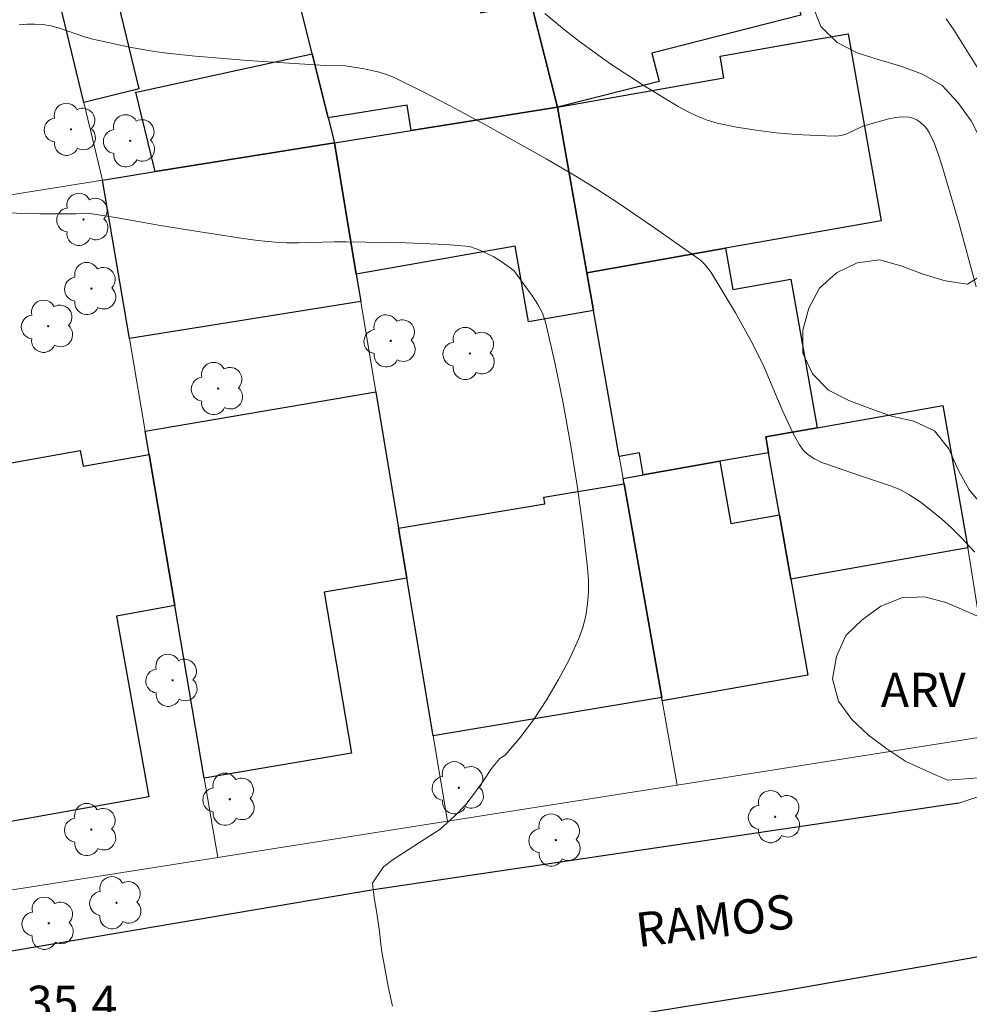
# Model space of a CAD drawing. Units: metres. Extents: x 278293 to 278809, y 1669900 to 1670465.
# Drawn here: x 278506 to 278547, y 1669993 to 1670036 of the extents above; entities that cross this region are included whole.
import ezdxf

# ---------------------------------------------------------------- set-up
doc = ezdxf.new("R2010")
doc.units = ezdxf.units.M
doc.header["$MEASUREMENT"] = 0
for name, color, linetype, lineweight, true_color in [('Arvores_Isoladas', 7, 'Continuous', 18, 0x00ff33), ('Curvas_Intermediarias', 7, 'Continuous', 9, 0x783c14), ('Curvas_Mestras', 7, 'Continuous', 20, 0x783c14), ('Topon_Pto_Cotado', 7, 'Continuous', 9, 0x783c14), ('Topon_Vegetacao', 7, 'Continuous', 9, 0x00ff33), ('Vegetacao', 7, 'Orla8', 9, 0x00ff33)]:
    doc.layers.add(name, color=color, linetype=linetype, lineweight=lineweight, true_color=true_color)
for name, color, linetype, lineweight in [('Edificacoes', 7, 'Continuous', 30), ('Muro_Grade', 8, 'Continuous', 20), ('Pavimentacao_Asfaltica_S_Mfio', 10, 'Continuous', 15), ('Pavimentacao_Nao_Asfaltica_Mfio', 10, 'Continuous', 30), ('Topon_de_Vias', 7, 'Continuous', 9)]:
    doc.layers.add(name, color=color, linetype=linetype, lineweight=lineweight)
doc.styles.add('Arial', font='arial.ttf', dxfattribs={"height": 1.5})
doc.styles.get("Standard").update_dxf_attribs({"font": 'arial.ttf'})
doc.linetypes.add('Orla8', pattern='A,6,-0.5,["V",Standard,S=1,R=0,X=-0.5,Y=-1],-0.5,6,-0.5,["V",Standard,S=1,R=0,X=-0.5,Y=-1],-0.5', length=14)

# ---------------------------------------------------------------- blocks, each defined once
blk = doc.blocks.new('Arvore')
at = {"layer": 'Arvores_Isoladas'}
blk.add_lwpolyline([(-0.718, 0.493, 0.872324), (-0.722, -0.551, 0.862983), (0.284, -0.827, 0.900105), (0.89, 0.029, 0.863155), (0.262, 0.861, 0.882486)], format="xyb", close=True, dxfattribs=at)
blk.add_circle((0, 0), 0.0286, dxfattribs=at)

msp = doc.modelspace()

# ---------------------------------------------------------------- linework, layer by layer
at = {"layer": 'Curvas_Intermediarias', "flags": 128}
for points, elevation in [([(278547.441, 1670024.555), (278546.669, 1670027.414), (278545.95, 1670029.871), (278545.789, 1670030.367), (278545.606, 1670030.848), (278545.392, 1670031.305), (278545.291, 1670031.463), (278545.161, 1670031.612), (278545.008, 1670031.745), (278544.842, 1670031.855), (278544.668, 1670031.935), (278544.494, 1670031.978), (278544.214, 1670031.99), (278543.922, 1670031.961), (278543.623, 1670031.902), (278542.729, 1670031.659), (278542.489, 1670031.578), (278541.786, 1670031.254), (278541.549, 1670031.18), (278541.305, 1670031.153), (278540.442, 1670031.174), (278539.568, 1670031.222), (278538.691, 1670031.298), (278537.818, 1670031.406), (278536.953, 1670031.546), (278536.105, 1670031.721), (278535.661, 1670031.849), (278535.228, 1670032.019), (278534.804, 1670032.222), (278534.389, 1670032.448), (278532.865, 1670033.376), (278531.451, 1670034.304), (278530.077, 1670035.29), (278529.411, 1670035.807), (278528.555, 1670036.521)], 33), ([(278547.396, 1670012.934), (278546.793, 1670013.575), (278546.367, 1670013.99), (278545.923, 1670014.391), (278545.465, 1670014.772), (278544.991, 1670015.13), (278544.505, 1670015.458), (278544.136, 1670015.661), (278543.744, 1670015.827), (278542.514, 1670016.23), (278540.69, 1670016.863), (278540.363, 1670017.019), (278540.068, 1670017.212), (278539.871, 1670017.403), (278539.703, 1670017.63), (278539.425, 1670018.152), (278538.949, 1670019.171), (278538.113, 1670021.14), (278537.564, 1670022.224), (278536.901, 1670023.418), (278535.846, 1670025.17), (278535.583, 1670025.512), (278535.374, 1670025.71), (278533.51, 1670027.037), (278531.734, 1670028.246), (278530.832, 1670028.828), (278529.918, 1670029.388), (278528.611, 1670030.155), (278525.964, 1670031.641), (278524.626, 1670032.357), (278523.28, 1670033.052), (278521.927, 1670033.723), (278521.621, 1670033.852), (278521.302, 1670033.953), (278520.644, 1670034.098), (278519.811, 1670034.231), (278518.944, 1670034.24), (278515.53, 1670034.463), (278513.258, 1670034.643), (278512.126, 1670034.759), (278511.561, 1670034.832), (278510.438, 1670035.027), (278508.767, 1670035.391), (278508.397, 1670035.492), (278507.301, 1670035.872), (278506.935, 1670035.972), (278506.564, 1670036.034), (278506.227, 1670036.054), (278505.884, 1670036.049), (278505.54, 1670036.021)], 34), ([(278546.14, 1670036.289), (278546.474, 1670035.796), (278547.557, 1670034.052)], 32)]:
    msp.add_lwpolyline(points, dxfattribs=dict(at, elevation=elevation))
at = {"layer": 'Curvas_Mestras', "elevation": 35, "flags": 128}
msp.add_lwpolyline([(278504.97, 1670027.797), (278505.642, 1670027.76), (278506.435, 1670027.742), (278508.024, 1670027.745), (278508.429, 1670027.773), (278508.63, 1670027.766), (278509.835, 1670027.575), (278511.641, 1670027.255), (278512.992, 1670027.036), (278515.24, 1670026.679), (278515.99, 1670026.582), (278516.743, 1670026.506), (278517.259, 1670026.478), (278517.777, 1670026.476), (278519.336, 1670026.52), (278519.855, 1670026.519), (278522.484, 1670026.478), (278524.231, 1670026.405), (278525.096, 1670026.335), (278525.304, 1670026.299), (278525.708, 1670026.162), (278526.289, 1670025.877), (278526.588, 1670025.701), (278527.196, 1670025.264), (278527.248, 1670025.212), (278527.502, 1670024.836), (278528.017, 1670024.135), (278528.253, 1670023.775), (278528.449, 1670023.4), (278528.585, 1670023.004), (278528.992, 1670021.243), (278529.357, 1670019.46), (278529.682, 1670017.662), (278529.968, 1670015.856), (278530.215, 1670014.049), (278530.424, 1670012.249), (278530.462, 1670011.727), (278530.465, 1670011.196), (278530.43, 1670010.664), (278530.351, 1670010.14), (278530.226, 1670009.633), (278530.049, 1670009.151), (278529.63, 1670008.252), (278529.162, 1670007.359), (278528.647, 1670006.483), (278528.087, 1670005.634), (278527.484, 1670004.825), (278526.814, 1670004.038), (278526.586, 1670003.898), (278526.22, 1670003.46), (278525.855, 1670002.908), (278525.471, 1670002.375), (278525.094, 1670001.887), (278524.605, 1670001.366), (278523.967, 1670000.8), (278521.912, 1669999.473), (278521.497, 1669999.152), (278521.002, 1669998.433), (278521.083, 1669997.797), (278521.201, 1669997.12), (278521.312, 1669996.323), (278521.4, 1669995.526), (278521.691, 1669993.909), (278521.89, 1669993.056)], dxfattribs=at)
at = {"layer": 'Edificacoes', "flags": 128}
for points in [[(278539.762, 1670036.438), (278533.242, 1670034.787), (278533.557, 1670033.544), (278529.113, 1670032.419), (278527.962, 1670036.964), (278526.61, 1670042.299), (278534.465, 1670044.289), (278534.943, 1670042.402), (278538.052, 1670043.189)], [(278508.365, 1670032.627), (278506.684, 1670039.575), (278509.103, 1670040.161), (278510.782, 1670033.212), (278510.613, 1670033.171)], [(278519.066, 1670031.953), (278518.372, 1670034.749), (278517.741, 1670037.289), (278525.34, 1670038.705), (278525.741, 1670036.551), (278527.962, 1670036.964), (278529.113, 1670032.419), (278522.701, 1670031.391), (278522.522, 1670032.507)], [(278539.963, 1670035.302), (278541.845, 1670035.634), (278543.291, 1670027.444), (278536.471, 1670026.24), (278530.393, 1670025.168), (278529.113, 1670032.419), (278536.394, 1670033.704), (278536.229, 1670034.643)], [(278511.483, 1670029.593), (278511.44, 1670029.773), (278510.637, 1670033.069), (278510.808, 1670033.106), (278518.372, 1670034.749), (278519.066, 1670031.953), (278519.34, 1670030.852)], [(278520.3, 1670025.106), (278519.34, 1670030.852), (278522.701, 1670031.391), (278529.113, 1670032.419), (278530.393, 1670025.168), (278530.684, 1670023.517), (278527.838, 1670023.015), (278527.252, 1670026.334)], [(278509.189, 1670029.225), (278511.483, 1670029.593), (278519.34, 1670030.852), (278520.3, 1670025.106), (278520.499, 1670023.911), (278510.368, 1670022.287)], [(278530.393, 1670025.168), (278536.471, 1670026.24), (278536.79, 1670024.432), (278539.331, 1670024.881), (278540.479, 1670018.377), (278538.233, 1670017.98), (278538.355, 1670017.288), (278536.22, 1670016.912), (278532.867, 1670016.32), (278532.697, 1670017.278), (278531.813, 1670017.122), (278530.684, 1670023.517)], [(278512.355, 1670010.592), (278509.795, 1670010.135), (278511.208, 1670002.213), (278504.263, 1670000.974), (278502.993, 1670008.097), (278501.591, 1670015.954), (278500.39, 1670022.687), (278503.117, 1670023.173), (278504.275, 1670016.68), (278508.212, 1670017.382), (278508.335, 1670016.691), (278511.231, 1670017.208)], [(278522.517, 1670011.793), (278518.896, 1670011.178), (278520.094, 1670004.132), (278513.64, 1670003.035), (278512.355, 1670010.592), (278511.231, 1670017.208), (278511.057, 1670018.229), (278521.158, 1670019.946), (278522.151, 1670013.987)], [(278547.085, 1670013.121), (278539.332, 1670011.752), (278538.835, 1670014.566), (278538.355, 1670017.288), (278538.233, 1670017.98), (278540.479, 1670018.377), (278545.986, 1670019.349)], [(278531.983, 1670016.164), (278532.867, 1670016.32), (278536.22, 1670016.912), (278536.7, 1670014.189), (278538.835, 1670014.566), (278539.332, 1670011.752), (278540.074, 1670007.549), (278533.702, 1670006.424), (278533.677, 1670006.565), (278532.026, 1670015.919)], [(278532.026, 1670015.919), (278533.677, 1670006.565), (278523.667, 1670004.896), (278522.517, 1670011.793), (278522.151, 1670013.987), (278528.557, 1670015.055), (278528.511, 1670015.333)]]:
    msp.add_lwpolyline(points, close=True, dxfattribs=at)
at = {"layer": 'Muro_Grade', "flags": 128}
for points in [[(278521.211, 1670063.616), (278521.981, 1670060.578), (278524.052, 1670052.401), (278525.989, 1670044.753), (278526.61, 1670042.299), (278527.962, 1670036.964), (278529.113, 1670032.419)], [(278511.607, 1670061.987), (278516.42, 1670042.609), (278517.391, 1670038.699), (278517.741, 1670037.289), (278518.372, 1670034.749), (278519.066, 1670031.953), (278519.34, 1670030.852)], [(278501.712, 1670060.117), (278502.937, 1670055.055), (278503.485, 1670052.791), (278506.684, 1670039.575), (278508.365, 1670032.627), (278509.189, 1670029.225)], [(278529.113, 1670032.419), (278522.701, 1670031.391), (278519.34, 1670030.852)], [(278534.353, 1670002.733), (278533.702, 1670006.424), (278533.677, 1670006.565), (278532.026, 1670015.919), (278531.983, 1670016.164), (278531.813, 1670017.122), (278530.684, 1670023.517), (278530.393, 1670025.168), (278529.113, 1670032.419)], [(278519.34, 1670030.852), (278511.483, 1670029.593), (278509.189, 1670029.225)], [(278519.34, 1670030.852), (278520.3, 1670025.106), (278520.499, 1670023.911), (278521.158, 1670019.946), (278522.151, 1670013.987), (278522.517, 1670011.793), (278523.667, 1670004.896), (278524.292, 1670001.149)], [(278499.501, 1670027.672), (278509.189, 1670029.225)], [(278509.189, 1670029.225), (278510.368, 1670022.287), (278511.057, 1670018.229), (278511.231, 1670017.208), (278512.355, 1670010.592), (278513.64, 1670003.035), (278514.229, 1669999.566)], [(278547.085, 1670013.121), (278548.387, 1670004.941), (278534.353, 1670002.733)], [(278524.292, 1670001.149), (278534.353, 1670002.733)], [(278514.229, 1669999.566), (278524.292, 1670001.149)], [(278504.78, 1669998.078), (278514.229, 1669999.566)]]:
    msp.add_lwpolyline(points, dxfattribs=at)
at = {"layer": 'Pavimentacao_Asfaltica_S_Mfio', "flags": 128}
msp.add_lwpolyline([(278546.689, 1670001.938), (278548.302, 1670002.489), (278549.561, 1670003.605), (278551.269, 1670006.172), (278552.154, 1670009.363), (278552.759, 1670011.909), (278552.865, 1670017.946), (278552.022, 1670029.016), (278551.196, 1670034.565), (278548.177, 1670045.239), (278546.917, 1670047.711), (278545.517, 1670050.119)], dxfattribs=at)
at = {"layer": 'Pavimentacao_Nao_Asfaltica_Mfio', "flags": 128}
for points in [[(278546.689, 1670001.938), (278521.054, 1669998.154), (278500.188, 1669994.611), (278484.425, 1669992.2), (278468.607, 1669989.619), (278445.88, 1669986.123), (278429.471, 1669983.565)], [(278552.064, 1669996.001), (278538.97, 1669993.707), (278520.456, 1669990.75), (278502.796, 1669987.754), (278477.207, 1669983.974), (278450.958, 1669979.728), (278436.291, 1669977.384), (278435.842, 1669977.1), (278435.444, 1669976.464), (278435.445, 1669975.857), (278435.658, 1669975.309), (278436.285, 1669974.587), (278471.282, 1669945.422), (278518.531, 1669905.518)]]:
    msp.add_lwpolyline(points, dxfattribs=at)
at = {"layer": 'Vegetacao', "flags": 128}
for points in [[(278547.662, 1670040.191), (278548.22, 1670039.361), (278548.767, 1670038.523), (278549.251, 1670037.647), (278549.654, 1670036.732), (278549.95, 1670035.776), (278550.048, 1670034.78), (278550.222, 1670033.795), (278550.45, 1670032.821), (278550.807, 1670031.886), (278551.209, 1670030.97), (278551.622, 1670030.059), (278551.998, 1670029.132), (278552.144, 1670028.143), (278552.239, 1670027.147), (278552.355, 1670026.153), (278552.922, 1670025.329), (278553.675, 1670024.671), (278554.588, 1670024.262), (278555.548, 1670023.98), (278556.535, 1670023.814), (278557.516, 1670023.622), (278558.461, 1670023.293), (278559.291, 1670022.735), (278560.031, 1670022.061), (278560.471, 1670021.163), (278560.626, 1670020.174), (278560.527, 1670019.179), (278560.184, 1670018.239), (278559.714, 1670017.356), (278559.115, 1670016.554), (278558.433, 1670015.823), (278557.75, 1670015.092), (278557.008, 1670014.421), (278556.198, 1670013.834), (278555.252, 1670013.51), (278554.305, 1670013.187), (278553.307, 1670013.118), (278552.309, 1670013.05), (278551.318, 1670013.189), (278550.327, 1670013.327), (278549.449, 1670013.806), (278548.571, 1670014.285), (278547.781, 1670014.899), (278547.136, 1670015.664), (278546.659, 1670016.543), (278546.244, 1670017.454), (278545.629, 1670018.243), (278544.722, 1670018.663), (278543.746, 1670018.885), (278542.806, 1670019.226), (278541.865, 1670019.567), (278540.978, 1670020.03), (278540.273, 1670020.74), (278539.851, 1670021.646), (278539.858, 1670022.647), (278540.123, 1670023.611), (278540.586, 1670024.498), (278541.337, 1670025.159), (278542.236, 1670025.599), (278543.228, 1670025.728), (278544.189, 1670025.451), (278545.13, 1670025.111), (278546.084, 1670024.81), (278547.073, 1670024.661), (278547.913, 1670025.206), (278548.444, 1670026.053), (278548.564, 1670027.046), (278548.514, 1670028.045), (278548.31, 1670029.025), (278548.021, 1670029.983), (278547.68, 1670030.923), (278547.226, 1670031.814), (278546.637, 1670032.624), (278545.959, 1670033.358), (278545.096, 1670033.865), (278544.155, 1670034.206), (278543.197, 1670034.492), (278542.242, 1670034.791), (278541.355, 1670035.253), (278540.642, 1670035.955), (278540.279, 1670036.887), (278540.187, 1670037.883), (278540.397, 1670038.861), (278540.763, 1670039.793), (278541.5, 1670040.469), (278542.334, 1670041.021), (278543.279, 1670041.351), (278544.275, 1670041.439), (278545.276, 1670041.441), (278546.261, 1670041.265)], [(278547.816, 1670010.004), (278548.725, 1670009.588), (278549.612, 1670009.125), (278550.326, 1670008.424), (278550.832, 1670007.561), (278551.068, 1670006.589), (278551.149, 1670005.592), (278550.66, 1670004.719), (278549.988, 1670003.978), (278549.087, 1670003.544), (278548.186, 1670003.109), (278547.189, 1670003.026), (278546.192, 1670002.944), (278545.279, 1670003.354), (278544.367, 1670003.763), (278543.535, 1670004.319), (278542.731, 1670004.915), (278542.004, 1670005.601), (278541.422, 1670006.415), (278541.162, 1670007.381), (278541.325, 1670008.368), (278541.741, 1670009.278), (278542.459, 1670009.974), (278543.268, 1670010.564), (278544.196, 1670010.937), (278545.195, 1670010.983), (278546.157, 1670010.71)]]:
    msp.add_lwpolyline(points, close=True, dxfattribs=at)

# ---------------------------------------------------------------- block references
at = {"layer": 'Arvores_Isoladas'}
for p in [(278507.804, 1670031.445), (278510.399, 1670030.942), (278508.352, 1670027.503), (278508.697, 1670024.474), (278506.804, 1670022.821), (278521.806, 1670022.181), (278525.27, 1670021.632), (278514.249, 1670020.096), (278512.255, 1670007.32), (278524.796, 1670002.617), (278514.754, 1670002.114), (278538.643, 1670001.35), (278508.694, 1670000.786), (278529.032, 1670000.328), (278509.796, 1669997.581), (278506.831, 1669996.681)]:
    msp.add_blockref('Arvore', p, dxfattribs=at)

# ---------------------------------------------------------------- texts
at = {"layer": 'Topon_de_Vias', "style": 'Arial'}
msp.add_text('RAMOS', height=1.5, rotation=7.0443, dxfattribs=at).set_placement((278532.646, 1669995.633))
at = {"layer": 'Topon_Pto_Cotado', "style": 'Arial'}
msp.add_text('35,4', height=1.5, dxfattribs=at).set_placement((278505.862, 1669992.45, 35.375))
at = {"layer": 'Topon_Vegetacao', "style": 'Arial'}
msp.add_text('ARV', height=1.5, dxfattribs=at).set_placement((278543.269, 1670006.15))

doc.saveas('drawing.dxf')
